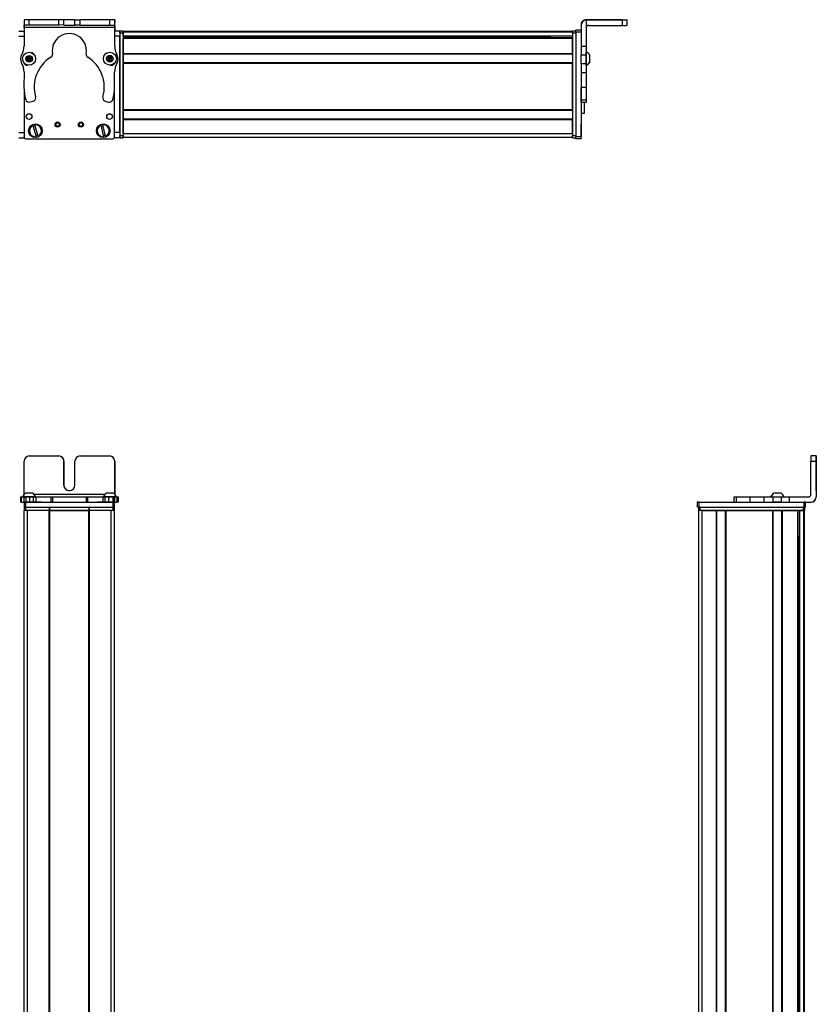
# Model space of a CAD drawing. Extents: x -332 to 1558, y -773 to 1533.
# Drawn here: x 92 to 558, y 956 to 1533 of the extents above; entities that cross this region are included whole.
import ezdxf

# ---------------------------------------------------------------- set-up
doc = ezdxf.new("R2010")
doc.units = 0
doc.layers.get('0').update_dxf_attribs({"linetype": 'CONTINUOUS'})

msp = doc.modelspace()

# ---------------------------------------------------------------- linework, layer by layer
at = {"color": 7, "ltscale": 0.382401}
msp.add_line((94.58, 1532.7), (94.55, 1517.41), dxfattribs=at)
at = {"color": 7, "ltscale": 0.001328}
for p, q in [((94.58, 1532.7), (94.63, 1532.7)), ((147.81, 1532.44), (147.76, 1532.44))]:
    msp.add_line(p, q, dxfattribs=at)
at = {"color": 7, "ltscale": 0.0375}
for p, q in [((94.62, 1528.2), (94.63, 1529.7)), ((147.63, 1528.09), (147.63, 1529.59))]:
    msp.add_line(p, q, dxfattribs=at)
at = {"color": 7}
for p, q in [((147.63, 1528.09), (94.62, 1528.2)), ((444.56, 1532.76), (423.56, 1532.76)), ((444.56, 1532.44), (423.56, 1532.44)), ((150.56, 1525.07), (150.56, 1464.67)), ((150.56, 1466.67), (150.56, 1523.07)), ((415.56, 1525.87), (152.56, 1525.87)), ((415.56, 1525.49), (152.56, 1525.49)), ((152.56, 1525.07), (152.56, 1464.67)), ((415.56, 1523.02), (152.56, 1523.02)), ((402.56, 1522.8), (152.56, 1522.8)), ((415.56, 1522.12), (152.56, 1522.12)), ((415.56, 1525.07), (415.56, 1464.67)), ((417.56, 1525.58), (417.56, 1464.18)), ((415.56, 1521.82), (152.56, 1521.82)), ((415.56, 1512.86), (152.56, 1512.86)), ((415.56, 1512.56), (152.56, 1512.56)), ((415.56, 1507.46), (152.56, 1507.46)), ((415.56, 1507.16), (152.56, 1507.16)), ((152.56, 1479.92), (152.56, 1507.16)), ((415.56, 1479.92), (415.56, 1507.16)), ((420.56, 1501.89), (420.56, 1464.18)), ((94.56, 1491.7), (94.56, 1464.67)), ((94.56, 1491.66), (94.56, 1464.05)), ((147.56, 1464.05), (147.56, 1492.55)), ((415.56, 1479.92), (152.56, 1479.92)), ((415.56, 1479.62), (152.56, 1479.62)), ((415.56, 1474.52), (152.56, 1474.52)), ((415.56, 1474.22), (152.56, 1474.22)), ((415.56, 1465.87), (152.56, 1465.87)), ((95.56, 1463.05), (146.56, 1463.05)), ((415.56, 1463.87), (152.56, 1463.87)), ((558.16, 1274.34), (558.16, 1253.34)), ((558.28, 1274.34), (558.28, 1253.34)), ((141.92, 1254.84), (100.36, 1254.84)), ((94.56, -476.66), (94.56, 1245.34)), ((95.56, 1250.34), (146.56, 1250.34)), ((95.56, 1247.34), (146.56, 1247.34)), ((96.56, -476.66), (96.56, 1245.34)), ((109.26, -476.66), (109.26, 1245.34)), ((109.56, -476.66), (109.56, 1245.34)), ((109.56, 1245.34), (132.56, 1245.34)), ((132.56, 1245.34), (109.56, 1245.34)), ((132.56, -476.66), (132.56, 1245.34)), ((132.86, -476.66), (132.86, 1245.34)), ((145.56, -476.66), (145.56, 1245.34)), ((147.56, -476.66), (147.56, 1245.34)), ((489.45, -214.59), (489.45, 1245.34)), ((489.62, 1250.34), (551.02, 1250.34)), ((489.62, 1247.34), (551.02, 1247.34)), ((490.25, 1247.34), (550.65, 1247.34)), ((550.65, 1245.34), (490.25, 1245.34)), ((491.45, -212.77), (491.45, 1245.34)), ((499.8, -212.66), (499.8, 1245.34)), ((500.1, -212.66), (500.1, 1245.34)), ((505.2, -212.66), (505.2, 1245.34)), ((505.5, -212.66), (505.5, 1245.34)), ((505.5, 1245.34), (532.74, 1245.34)), ((532.74, -212.66), (532.74, 1245.34)), ((533.04, -212.66), (533.04, 1245.34)), ((538.14, -212.66), (538.14, 1245.34)), ((538.44, -212.66), (538.44, 1245.34)), ((547.4, -212.66), (547.4, 1245.34)), ((547.7, -212.66), (547.7, 1245.34)), ((548.59, -212.66), (548.59, 1245.34)), ((551.07, -213.89), (551.07, 1245.34)), ((551.45, -214.59), (551.45, 1245.34)), ((548.37, -212.66), (548.37, 1230.34))]:
    msp.add_line(p, q, dxfattribs=at)
at = {"color": 7, "ltscale": 0.075}
for p, q in [((94.63, 1532.7), (94.63, 1529.7)), ((97.63, 1532.69), (94.63, 1532.7)), ((94.63, 1529.7), (97.63, 1529.69)), ((97.63, 1529.69), (97.63, 1532.69)), ((114.88, 1529.66), (114.88, 1532.66)), ((117.88, 1529.65), (114.88, 1529.66)), ((117.88, 1529.65), (117.88, 1532.65)), ((124.38, 1532.64), (127.38, 1532.63)), ((124.38, 1529.64), (124.38, 1532.64)), ((127.38, 1529.63), (124.38, 1529.64)), ((127.38, 1529.63), (127.38, 1532.63)), ((147.63, 1532.59), (144.63, 1532.59)), ((144.63, 1532.59), (144.63, 1529.59)), ((144.63, 1529.59), (147.63, 1529.59)), ((147.63, 1529.59), (147.63, 1532.59)), ((444.56, 1532.44), (444.56, 1529.44)), ((447.56, 1529.46), (447.56, 1532.46)), ((91.56, 1526.07), (94.56, 1526.07)), ((91.56, 1523.07), (94.56, 1523.07)), ((150.56, 1526.07), (150.56, 1523.07)), ((420.56, 1526.57), (417.56, 1526.57)), ((417.56, 1525.58), (420.56, 1525.58)), ((91.56, 1466.67), (94.56, 1466.67)), ((150.56, 1466.67), (147.56, 1466.67)), ((150.56, 1466.67), (150.56, 1463.67)), ((91.56, 1463.67), (94.56, 1463.67)), ((150.56, 1463.67), (147.56, 1463.67)), ((420.56, 1464.18), (417.56, 1464.18)), ((417.56, 1463.18), (420.56, 1463.18)), ((420.56, 1463.06), (417.56, 1463.06)), ((420.56, 1463.06), (417.56, 1463.06)), ((555.16, 1274.34), (558.16, 1274.34)), ((558.17, 1277.34), (555.17, 1277.34)), ((92.47, 1253.34), (92.47, 1250.34)), ((93.15, 1250.34), (93.15, 1253.34)), ((94.52, 1253.34), (94.52, 1250.34)), ((95.52, 1253.34), (95.52, 1250.34)), ((97.96, 1250.34), (97.96, 1253.34)), ((99.9, 1253.34), (99.9, 1250.34)), ((101.39, 1253.34), (101.39, 1250.34)), ((110.29, 1253.34), (110.29, 1250.34)), ((111.25, 1253.34), (111.25, 1250.34)), ((130.88, 1253.34), (130.88, 1250.34)), ((131.83, 1250.34), (131.83, 1253.34)), ((140.63, 1253.34), (140.63, 1250.34)), ((142.11, 1250.34), (142.11, 1253.34)), ((144.04, 1253.34), (144.04, 1250.34)), ((146.48, 1253.34), (146.48, 1250.34)), ((147.58, 1253.34), (147.58, 1250.34)), ((147.59, 1250.34), (147.59, 1253.34)), ((148.95, 1253.34), (148.95, 1250.34)), ((149.64, 1253.34), (149.64, 1250.34)), ((510, 1253.34), (510, 1250.34)), ((511.44, 1253.34), (511.44, 1250.34)), ((519.51, 1250.34), (519.51, 1253.34)), ((527.69, 1250.34), (527.69, 1253.34)), ((532.75, 1253.34), (532.75, 1250.34)), ((537.81, 1250.34), (537.81, 1253.34)), ((542.67, 1250.34), (542.67, 1253.34)), ((94.56, 1250.34), (94.56, 1247.34)), ((95.56, 1247.34), (95.56, 1250.34)), ((146.56, 1250.34), (146.56, 1247.34)), ((147.56, 1247.34), (147.56, 1250.34)), ((488.62, 1250.34), (488.62, 1247.34)), ((489.62, 1247.34), (489.62, 1250.34)), ((551.02, 1250.34), (551.02, 1247.34)), ((552.02, 1247.34), (552.02, 1250.34))]:
    msp.add_line(p, q, dxfattribs=at)
at = {"color": 7, "ltscale": 0.001447}
msp.add_line((94.76, 1532.76), (94.76, 1532.7), dxfattribs=at)
at = {"color": 7, "ltscale": 0.391303}
msp.add_line((110.41, 1532.67), (94.76, 1532.76), dxfattribs=at)
at = {"color": 7, "ltscale": 0.431309}
msp.add_line((114.88, 1532.66), (97.63, 1532.69), dxfattribs=at)
at = {"color": 7, "ltscale": 0.431307}
msp.add_line((97.63, 1529.69), (114.88, 1529.66), dxfattribs=at)
at = {"color": 7, "ltscale": 0.074999}
for p, q in [((117.88, 1532.65), (114.88, 1532.66)), ((423.56, 1517.15), (420.56, 1517.15)), ((423.56, 1512.08), (420.56, 1512.08)), ((420.56, 1507.03), (423.56, 1507.03)), ((420.56, 1501.89), (423.56, 1501.89)), ((423.56, 1492.99), (420.56, 1492.99)), ((423.56, 1485.73), (420.56, 1485.73)), ((423.56, 1484.3), (420.56, 1484.3))]:
    msp.add_line(p, q, dxfattribs=at)
at = {"color": 7, "ltscale": 0.08125}
for p, q in [((121.13, 1532.64), (117.88, 1532.65)), ((117.88, 1529.65), (121.13, 1529.64)), ((124.38, 1532.64), (121.13, 1532.64)), ((121.13, 1529.64), (124.38, 1529.64))]:
    msp.add_line(p, q, dxfattribs=at)
at = {"color": 7, "ltscale": 0.431192}
msp.add_line((144.63, 1532.59), (127.38, 1532.63), dxfattribs=at)
at = {"color": 7, "ltscale": 0.43125}
msp.add_line((127.38, 1529.63), (144.63, 1529.59), dxfattribs=at)
at = {"color": 7, "ltscale": 0.274771}
msp.add_line((147.61, 1517.09), (147.63, 1528.09), dxfattribs=at)
at = {"color": 7, "ltscale": 0.003117}
msp.add_line((147.76, 1532.44), (147.63, 1532.44), dxfattribs=at)
at = {"color": 7, "ltscale": 0.004073}
msp.add_line((147.63, 1529.44), (147.79, 1529.44), dxfattribs=at)
at = {"color": 7, "ltscale": 0.084297}
msp.add_line((147.79, 1529.44), (147.77, 1526.07), dxfattribs=at)
at = {"color": 7, "ltscale": 0.075001}
msp.add_line((147.79, 1529.44), (147.81, 1532.44), dxfattribs=at)
at = {"color": 7, "ltscale": 0.007892}
msp.add_line((420.56, 1529.76), (420.56, 1529.44), dxfattribs=at)
at = {"color": 7, "ltscale": 0.307397}
msp.add_line((420.56, 1529.44), (420.56, 1517.15), dxfattribs=at)
at = {"color": 7, "ltscale": 0.007886}
msp.add_line((423.56, 1532.44), (423.56, 1532.76), dxfattribs=at)
at = {"color": 7, "ltscale": 0.382394}
msp.add_line((423.56, 1532.44), (423.56, 1517.15), dxfattribs=at)
at = {"color": 7, "ltscale": 0.4875}
for p, q in [((425.06, 1529.44), (444.56, 1529.44)), ((94.63, 1254.84), (94.63, 1274.34)), ((555.16, 1254.84), (555.16, 1274.34))]:
    msp.add_line(p, q, dxfattribs=at)
at = {"color": 7, "ltscale": 0.35}
for p, q in [((444.56, 1532.62), (430.56, 1532.62)), ((430.56, 1532.58), (444.56, 1532.58)), ((117.88, 1260.34), (117.88, 1274.34)), ((117.88, 1274.34), (117.88, 1260.34)), ((124.38, 1260.34), (124.38, 1274.34)), ((558.21, 1274.34), (558.21, 1260.34)), ((558.23, 1260.34), (558.23, 1274.34))]:
    msp.add_line(p, q, dxfattribs=at)
at = {"color": 7, "ltscale": 0.000967407}
for p, q in [((430.56, 1532.62), (430.56, 1532.58)), ((444.56, 1532.58), (444.56, 1532.62))]:
    msp.add_line(p, q, dxfattribs=at)
at = {"color": 7, "ltscale": 0.002567}
for p, q in [((447.56, 1532.74), (447.56, 1532.64)), ((447.56, 1532.56), (447.56, 1532.46))]:
    msp.add_line(p, q, dxfattribs=at)
at = {"color": 7, "ltscale": 0.001859}
msp.add_line((447.56, 1532.56), (447.56, 1532.64), dxfattribs=at)
at = {"color": 7, "ltscale": 0.015652}
msp.add_line((94.56, 1525.45), (94.56, 1526.07), dxfattribs=at)
at = {"color": 7, "ltscale": 0.062817}
msp.add_line((94.56, 1525.45), (94.56, 1522.93), dxfattribs=at)
at = {"color": 7, "ltscale": 0.0823}
msp.add_line((94.56, 1525.07), (94.56, 1521.78), dxfattribs=at)
at = {"color": 7, "ltscale": 0.073337}
msp.add_line((150.56, 1526.07), (147.62, 1526.07), dxfattribs=at)
at = {"color": 7, "ltscale": 0.073444}
msp.add_line((150.56, 1523.07), (147.62, 1523.07), dxfattribs=at)
at = {"color": 7, "ltscale": 0.025}
for p, q in [((150.56, 1525.07), (150.56, 1526.07)), ((152.56, 1525.07), (152.56, 1526.07)), ((415.56, 1525.07), (415.56, 1526.07)), ((150.56, 1463.67), (150.56, 1464.67)), ((152.56, 1463.67), (152.56, 1464.67)), ((415.56, 1463.67), (415.56, 1464.67)), ((95.56, 1250.34), (94.56, 1250.34)), ((95.56, 1247.34), (94.56, 1247.34)), ((95.56, 1245.34), (94.56, 1245.34)), ((147.56, 1250.34), (146.56, 1250.34)), ((147.56, 1247.34), (146.56, 1247.34)), ((147.56, 1245.34), (146.56, 1245.34)), ((489.62, 1250.34), (488.62, 1250.34)), ((489.62, 1247.34), (488.62, 1247.34)), ((489.25, 1247.34), (490.25, 1247.34)), ((490.25, 1245.34), (489.25, 1245.34)), ((550.65, 1247.34), (551.65, 1247.34)), ((551.65, 1245.34), (550.65, 1245.34)), ((552.02, 1250.34), (551.02, 1250.34)), ((552.02, 1247.34), (551.02, 1247.34))]:
    msp.add_line(p, q, dxfattribs=at)
at = {"color": 7, "ltscale": 0.05}
for p, q in [((152.56, 1526.07), (150.56, 1526.07)), ((150.56, 1525.07), (152.56, 1525.07)), ((417.56, 1526.07), (415.56, 1526.07)), ((415.56, 1525.07), (417.56, 1525.07)), ((420.56, 1478.05), (422.56, 1478.05)), ((152.56, 1464.67), (150.56, 1464.67)), ((152.56, 1465.87), (152.56, 1463.87)), ((417.56, 1464.67), (415.56, 1464.67)), ((150.56, 1463.67), (152.56, 1463.67)), ((415.56, 1463.67), (417.56, 1463.67)), ((94.56, 1247.34), (94.56, 1245.34)), ((95.56, 1245.34), (95.56, 1247.34)), ((109.26, 1247.34), (109.26, 1245.34)), ((109.56, 1245.34), (109.56, 1247.34)), ((132.56, 1247.34), (132.56, 1245.34)), ((132.86, 1245.34), (132.86, 1247.34)), ((146.56, 1247.34), (146.56, 1245.34)), ((147.56, 1245.34), (147.56, 1247.34)), ((489.25, 1247.34), (489.25, 1245.34)), ((491.45, 1245.34), (489.45, 1245.34)), ((490.25, 1245.34), (490.25, 1247.34)), ((550.65, 1247.34), (550.65, 1245.34)), ((551.65, 1245.34), (551.65, 1247.34))]:
    msp.add_line(p, q, dxfattribs=at)
at = {"color": 7, "ltscale": 0.007498}
for p, q in [((152.56, 1525.87), (152.56, 1525.57)), ((152.56, 1522.12), (152.56, 1521.82)), ((152.56, 1512.86), (152.56, 1512.56)), ((152.56, 1507.46), (152.56, 1507.16)), ((152.56, 1474.52), (152.56, 1474.22))]:
    msp.add_line(p, q, dxfattribs=at)
at = {"color": 7, "ltscale": 0.001941}
for p, q in [((152.56, 1525.57), (152.56, 1525.49)), ((551.15, 1245.34), (551.07, 1245.34))]:
    msp.add_line(p, q, dxfattribs=at)
at = {"color": 7, "ltscale": 0.061902}
for p, q in [((152.56, 1523.02), (152.56, 1525.49)), ((548.59, 1245.34), (551.07, 1245.34))]:
    msp.add_line(p, q, dxfattribs=at)
at = {"color": 7, "ltscale": 0.005557}
msp.add_line((152.56, 1523.02), (152.56, 1522.8), dxfattribs=at)
at = {"color": 7, "ltscale": 0.016064}
msp.add_line((152.56, 1522.76), (152.56, 1522.12), dxfattribs=at)
at = {"color": 7, "ltscale": 0.016898}
msp.add_line((402.56, 1522.97), (402.56, 1522.29), dxfattribs=at)
at = {"color": 7, "ltscale": 0.004285}
msp.add_line((402.56, 1522.12), (402.56, 1522.29), dxfattribs=at)
at = {"color": 7, "ltscale": 0.024945}
msp.add_line((417.56, 1525.58), (417.56, 1526.57), dxfattribs=at)
at = {"color": 7, "ltscale": 0.223895}
for p, q in [((152.56, 1512.86), (152.56, 1521.82)), ((415.56, 1512.86), (415.56, 1521.82))]:
    msp.add_line(p, q, dxfattribs=at)
at = {"color": 7, "ltscale": 0.126608}
for p, q in [((420.56, 1517.15), (420.56, 1512.08)), ((423.56, 1517.15), (423.56, 1512.08))]:
    msp.add_line(p, q, dxfattribs=at)
at = {"color": 7, "ltscale": 0.036084}
for p, q in [((96.47, 1510.89), (96.1, 1509.49)), ((96.47, 1510.89), (97.5, 1509.87)), ((97.5, 1509.87), (97.86, 1511.27)), ((144.8, 1511.4), (143.54, 1510.69)), ((143.54, 1510.69), (144.79, 1509.95)), ((144.8, 1511.4), (144.79, 1509.95)), ((146.04, 1510.66), (144.79, 1509.95)), ((146.04, 1510.66), (144.8, 1511.4)), ((146.03, 1509.22), (146.04, 1510.66)), ((96.1, 1509.49), (97.13, 1508.48)), ((97.13, 1508.48), (97.5, 1509.87)), ((98.89, 1510.26), (97.5, 1509.87)), ((98.52, 1508.86), (97.5, 1509.87)), ((143.53, 1509.25), (144.77, 1508.51)), ((146.03, 1509.22), (144.79, 1509.95))]:
    msp.add_line(p, q, dxfattribs=at)
at = {"color": 7, "ltscale": 0.036085}
for p, q in [((97.86, 1511.27), (96.47, 1510.89)), ((96.1, 1509.49), (97.5, 1509.87)), ((97.13, 1508.48), (98.52, 1508.86))]:
    msp.add_line(p, q, dxfattribs=at)
at = {"color": 7, "ltscale": 0.036086}
for p, q in [((98.89, 1510.26), (97.86, 1511.27)), ((144.79, 1509.95), (143.53, 1509.25)), ((144.77, 1508.51), (146.03, 1509.22))]:
    msp.add_line(p, q, dxfattribs=at)
at = {"color": 7, "ltscale": 0.036087}
for p, q in [((143.54, 1510.69), (143.53, 1509.25)), ((144.77, 1508.51), (144.79, 1509.95))]:
    msp.add_line(p, q, dxfattribs=at)
at = {"color": 7, "ltscale": 0.127502}
for p, q in [((152.56, 1507.46), (152.56, 1512.56)), ((152.56, 1474.52), (152.56, 1479.62))]:
    msp.add_line(p, q, dxfattribs=at)
at = {"color": 7, "ltscale": 0.063303}
for p, q in [((420.56, 1509.55), (420.56, 1512.08)), ((423.56, 1512.08), (423.56, 1509.55))]:
    msp.add_line(p, q, dxfattribs=at)
at = {"color": 7, "ltscale": 0.004251}
msp.add_line((423.56, 1513.63), (423.56, 1513.8), dxfattribs=at)
at = {"color": 7, "ltscale": 0.046521}
msp.add_line((423.56, 1511.77), (423.56, 1513.63), dxfattribs=at)
at = {"color": 7, "ltscale": 0.08952}
msp.add_line((423.56, 1508.19), (423.56, 1511.77), dxfattribs=at)
at = {"color": 7, "ltscale": 0.002167}
msp.add_line((425.76, 1511.85), (425.76, 1511.94), dxfattribs=at)
at = {"color": 7, "ltscale": 0.09458}
msp.add_line((425.76, 1508.07), (425.76, 1511.85), dxfattribs=at)
at = {"color": 7, "ltscale": 0.003497}
msp.add_line((94.56, 1507.46), (94.56, 1507.32), dxfattribs=at)
at = {"color": 7, "ltscale": 0.003442}
msp.add_line((94.56, 1507.46), (94.56, 1507.33), dxfattribs=at)
at = {"color": 7, "ltscale": 0.036082}
msp.add_line((98.52, 1508.86), (98.89, 1510.26), dxfattribs=at)
at = {"color": 7, "ltscale": 0.00293}
msp.add_line((147.56, 1507.24), (147.56, 1507.36), dxfattribs=at)
at = {"color": 7, "ltscale": 0.00192}
msp.add_line((147.59, 1507.39), (147.59, 1507.31), dxfattribs=at)
at = {"color": 7, "ltscale": 0.063101}
for p, q in [((420.56, 1507.03), (420.56, 1509.55)), ((423.56, 1509.55), (423.56, 1507.03))]:
    msp.add_line(p, q, dxfattribs=at)
at = {"color": 7, "ltscale": 0.128397}
for p, q in [((420.56, 1507.03), (420.56, 1501.89)), ((423.56, 1507.03), (423.56, 1501.89))]:
    msp.add_line(p, q, dxfattribs=at)
at = {"color": 7, "ltscale": 0.049698}
msp.add_line((423.56, 1506.2), (423.56, 1508.19), dxfattribs=at)
at = {"color": 7, "ltscale": 0.01933}
msp.add_line((423.56, 1506), (423.56, 1506.77), dxfattribs=at)
at = {"color": 7, "ltscale": 0.007788}
msp.add_line((425.76, 1507.86), (425.76, 1508.17), dxfattribs=at)
at = {"color": 7, "ltscale": 0.22251}
msp.add_line((94.54, 1502.15), (94.52, 1493.25), dxfattribs=at)
at = {"color": 7, "ltscale": 0.204422}
msp.add_line((147.58, 1493.94), (147.59, 1502.11), dxfattribs=at)
at = {"color": 7, "ltscale": 0.222504}
for p, q in [((420.56, 1501.89), (420.56, 1492.99)), ((423.56, 1501.89), (423.56, 1492.99))]:
    msp.add_line(p, q, dxfattribs=at)
at = {"color": 7, "ltscale": 0.005078}
for p, q in [((420.56, 1492.79), (420.56, 1492.99)), ((423.56, 1492.99), (423.56, 1492.79))]:
    msp.add_line(p, q, dxfattribs=at)
at = {"color": 7, "ltscale": 0.176422}
for p, q in [((420.56, 1485.73), (420.56, 1492.79)), ((423.56, 1492.79), (423.56, 1485.73))]:
    msp.add_line(p, q, dxfattribs=at)
at = {"color": 7, "ltscale": 0.05006}
for p, q in [((97.96, 1484.6), (99.9, 1485.11)), ((142.11, 1485.02), (144.04, 1484.5))]:
    msp.add_line(p, q, dxfattribs=at)
at = {"color": 7, "ltscale": 0.03584}
for p, q in [((420.56, 1484.3), (420.56, 1485.73)), ((423.56, 1485.73), (423.56, 1484.3))]:
    msp.add_line(p, q, dxfattribs=at)
at = {"color": 7, "ltscale": 0.156079}
msp.add_line((422.56, 1478.05), (422.56, 1484.3), dxfattribs=at)
at = {"color": 7, "ltscale": 0.007501}
for p, q in [((152.56, 1479.92), (152.56, 1479.62)), ((538.44, 1245.34), (538.14, 1245.34))]:
    msp.add_line(p, q, dxfattribs=at)
at = {"color": 7, "ltscale": 0.005069}
for p, q in [((99.66, 1470.89), (99.6, 1471.08)), ((102.82, 1464.6), (102.88, 1464.41))]:
    msp.add_line(p, q, dxfattribs=at)
at = {"color": 7, "ltscale": 0.173281}
for p, q in [((99.66, 1470.89), (101.67, 1464.26)), ((102.82, 1464.6), (100.81, 1471.24)), ((139.48, 1470.96), (141.15, 1464.24)), ((142.32, 1464.53), (140.64, 1471.25))]:
    msp.add_line(p, q, dxfattribs=at)
at = {"color": 7, "ltscale": 0.00507}
for p, q in [((100.75, 1471.43), (100.81, 1471.24)), ((140.59, 1471.45), (140.64, 1471.25)), ((101.73, 1464.06), (101.67, 1464.26)), ((141.2, 1464.04), (141.15, 1464.24)), ((142.32, 1464.53), (142.37, 1464.33))]:
    msp.add_line(p, q, dxfattribs=at)
at = {"color": 7, "ltscale": 0.005073}
msp.add_line((139.48, 1470.96), (139.43, 1471.16), dxfattribs=at)
at = {"color": 7, "ltscale": 0.208743}
for p, q in [((152.56, 1465.87), (152.56, 1474.22)), ((415.56, 1465.87), (415.56, 1474.22))]:
    msp.add_line(p, q, dxfattribs=at)
at = {"color": 7, "ltscale": 0.144189}
msp.add_line((420.56, 1465.57), (420.56, 1471.34), dxfattribs=at)
at = {"color": 7, "ltscale": 0.13197}
msp.add_line((420.56, 1464.8), (420.56, 1470.07), dxfattribs=at)
at = {"color": 7, "ltscale": 0.012222}
msp.add_line((420.56, 1464.31), (420.56, 1464.8), dxfattribs=at)
at = {"color": 7, "ltscale": 0.002209}
msp.add_line((420.56, 1464.22), (420.56, 1464.31), dxfattribs=at)
at = {"color": 7, "ltscale": 0.01264}
msp.add_line((94.56, 1463.67), (94.56, 1464.18), dxfattribs=at)
at = {"color": 7, "ltscale": 0.007507}
msp.add_line((147.56, 1463.97), (147.56, 1463.67), dxfattribs=at)
at = {"color": 7, "ltscale": 0.025055}
for p, q in [((417.56, 1463.18), (417.56, 1464.18)), ((420.56, 1463.18), (420.56, 1464.18))]:
    msp.add_line(p, q, dxfattribs=at)
at = {"color": 7, "ltscale": 0.002783}
for p, q in [((417.56, 1463.18), (417.56, 1463.06)), ((420.56, 1463.18), (420.56, 1463.06))]:
    msp.add_line(p, q, dxfattribs=at)
at = {"color": 7, "ltscale": 0.431306}
msp.add_line((97.63, 1277.34), (114.88, 1277.34), dxfattribs=at)
at = {"color": 7, "ltscale": 0.431248}
msp.add_line((127.38, 1277.34), (144.63, 1277.34), dxfattribs=at)
at = {"color": 7, "ltscale": 0.487097}
msp.add_line((147.63, 1274.34), (147.63, 1254.85), dxfattribs=at)
at = {"color": 7, "ltscale": 0.486993}
msp.add_line((147.63, 1254.86), (147.63, 1274.34), dxfattribs=at)
at = {"color": 7, "ltscale": 0.000941467}
for p, q in [((558.17, 1277.34), (558.21, 1277.34)), ((558.23, 1277.34), (558.27, 1277.34))]:
    msp.add_line(p, q, dxfattribs=at)
at = {"color": 7, "ltscale": 0.000682068}
msp.add_line((558.21, 1277.34), (558.23, 1277.34), dxfattribs=at)
at = {"color": 7, "ltscale": 0.00035553}
for p, q in [((558.21, 1274.34), (558.23, 1274.34)), ((558.21, 1260.34), (558.23, 1260.34))]:
    msp.add_line(p, q, dxfattribs=at)
at = {"color": 7, "ltscale": 0.016998}
for p, q in [((92.47, 1253.34), (93.15, 1253.34)), ((93.15, 1250.34), (92.47, 1250.34))]:
    msp.add_line(p, q, dxfattribs=at)
at = {"color": 7, "ltscale": 0.034581}
msp.add_line((93.15, 1253.34), (94.54, 1253.34), dxfattribs=at)
at = {"color": 7, "ltscale": 0.010069}
msp.add_line((94.1, 1253.34), (93.7, 1253.34), dxfattribs=at)
at = {"color": 7, "ltscale": 0.110133}
msp.add_line((98.51, 1253.34), (94.1, 1253.34), dxfattribs=at)
at = {"color": 7, "ltscale": 0.025056}
for p, q in [((94.52, 1253.34), (95.52, 1253.34)), ((95.52, 1250.34), (94.52, 1250.34))]:
    msp.add_line(p, q, dxfattribs=at)
at = {"color": 7, "ltscale": 0.060953}
for p, q in [((95.52, 1253.34), (97.96, 1253.34)), ((97.96, 1250.34), (95.52, 1250.34))]:
    msp.add_line(p, q, dxfattribs=at)
at = {"color": 7, "ltscale": 0.061232}
msp.add_line((98.01, 1255.54), (95.56, 1255.54), dxfattribs=at)
at = {"color": 7, "ltscale": 0.048383}
msp.add_line((97.96, 1253.34), (99.9, 1253.34), dxfattribs=at)
at = {"color": 7, "ltscale": 0.035518}
msp.add_line((99.43, 1255.54), (98.01, 1255.54), dxfattribs=at)
at = {"color": 7, "ltscale": 0.057394}
msp.add_line((100.8, 1253.34), (98.51, 1253.34), dxfattribs=at)
at = {"color": 7, "ltscale": 0.037202}
msp.add_line((99.9, 1253.34), (101.39, 1253.34), dxfattribs=at)
at = {"color": 7, "ltscale": 0.012361}
msp.add_line((101.3, 1253.34), (100.8, 1253.34), dxfattribs=at)
at = {"color": 7, "ltscale": 0.222618}
msp.add_line((101.39, 1253.34), (110.29, 1253.34), dxfattribs=at)
at = {"color": 7, "ltscale": 0.02388}
for p, q in [((110.29, 1253.34), (111.25, 1253.34)), ((111.25, 1250.34), (110.29, 1250.34))]:
    msp.add_line(p, q, dxfattribs=at)
at = {"color": 7, "ltscale": 0.491019}
msp.add_line((111.25, 1253.34), (130.89, 1253.34), dxfattribs=at)
at = {"color": 7, "ltscale": 0.023694}
for p, q in [((130.88, 1253.34), (131.83, 1253.34)), ((131.83, 1250.34), (130.88, 1250.34))]:
    msp.add_line(p, q, dxfattribs=at)
at = {"color": 7, "ltscale": 0.226611}
msp.add_line((131.83, 1253.34), (140.89, 1253.34), dxfattribs=at)
at = {"color": 7, "ltscale": 0.03699}
msp.add_line((140.63, 1253.34), (142.11, 1253.34), dxfattribs=at)
at = {"color": 7, "ltscale": 0.046516}
msp.add_line((142.85, 1253.34), (140.99, 1253.34), dxfattribs=at)
at = {"color": 7, "ltscale": 0.048326}
msp.add_line((142.11, 1253.34), (144.04, 1253.34), dxfattribs=at)
at = {"color": 7, "ltscale": 0.023685}
msp.add_line((143.8, 1255.54), (142.85, 1255.54), dxfattribs=at)
at = {"color": 7, "ltscale": 0.072034}
msp.add_line((145.73, 1253.34), (142.85, 1253.34), dxfattribs=at)
at = {"color": 7, "ltscale": 0.073059}
msp.add_line((146.72, 1255.54), (143.8, 1255.54), dxfattribs=at)
at = {"color": 7, "ltscale": 0.061104}
msp.add_line((144.04, 1253.34), (146.48, 1253.34), dxfattribs=at)
at = {"color": 7, "ltscale": 0.066039}
msp.add_line((148.37, 1253.34), (145.73, 1253.34), dxfattribs=at)
at = {"color": 7, "ltscale": 0.027415}
for p, q in [((146.48, 1253.34), (147.58, 1253.34)), ((147.58, 1250.34), (146.48, 1250.34))]:
    msp.add_line(p, q, dxfattribs=at)
at = {"color": 7, "ltscale": 0.000241089}
msp.add_line((147.58, 1253.34), (147.59, 1253.34), dxfattribs=at)
at = {"color": 7, "ltscale": 0.033975}
for p, q in [((147.59, 1253.34), (148.95, 1253.34)), ((147.59, 1250.34), (148.95, 1250.34))]:
    msp.add_line(p, q, dxfattribs=at)
at = {"color": 7, "ltscale": 0.005405}
msp.add_line((148.59, 1253.34), (148.37, 1253.34), dxfattribs=at)
at = {"color": 7, "ltscale": 0.017274}
for p, q in [((148.95, 1253.34), (149.64, 1253.34)), ((149.64, 1250.34), (148.95, 1250.34))]:
    msp.add_line(p, q, dxfattribs=at)
at = {"color": 7, "ltscale": 0.03602}
msp.add_line((510, 1253.34), (511.44, 1253.34), dxfattribs=at)
at = {"color": 7, "ltscale": 0.192999}
msp.add_line((511.44, 1253.34), (519.16, 1253.34), dxfattribs=at)
at = {"color": 7, "ltscale": 0.008723}
for p, q in [((519.16, 1253.34), (519.51, 1253.34)), ((519.51, 1250.34), (519.16, 1250.34))]:
    msp.add_line(p, q, dxfattribs=at)
at = {"color": 7, "ltscale": 0.204424}
for p, q in [((519.51, 1253.34), (527.69, 1253.34)), ((519.51, 1250.34), (527.69, 1250.34))]:
    msp.add_line(p, q, dxfattribs=at)
at = {"color": 7, "ltscale": 0.003343}
for p, q in [((527.69, 1253.34), (527.82, 1253.34)), ((527.69, 1250.34), (527.82, 1250.34))]:
    msp.add_line(p, q, dxfattribs=at)
at = {"color": 7, "ltscale": 0.123148}
for p, q in [((527.82, 1253.34), (532.75, 1253.34)), ((527.82, 1250.34), (532.75, 1250.34))]:
    msp.add_line(p, q, dxfattribs=at)
at = {"color": 7, "ltscale": 0.063167}
for p, q in [((532.75, 1253.34), (535.28, 1253.34)), ((535.28, 1250.34), (532.75, 1250.34))]:
    msp.add_line(p, q, dxfattribs=at)
at = {"color": 7, "ltscale": 0.001738}
msp.add_line((533.58, 1255.54), (533.51, 1255.54), dxfattribs=at)
at = {"color": 7, "ltscale": 0.000309753}
msp.add_line((533.6, 1255.54), (533.58, 1255.54), dxfattribs=at)
at = {"color": 7, "ltscale": 0.089977}
msp.add_line((537.19, 1255.54), (533.6, 1255.54), dxfattribs=at)
at = {"color": 7, "ltscale": 0.06324}
for p, q in [((535.28, 1253.34), (537.81, 1253.34)), ((537.81, 1250.34), (535.28, 1250.34))]:
    msp.add_line(p, q, dxfattribs=at)
at = {"color": 7, "ltscale": 0.006775}
msp.add_line((537.47, 1255.54), (537.19, 1255.54), dxfattribs=at)
at = {"color": 7, "ltscale": 0.121608}
for p, q in [((537.81, 1253.34), (542.67, 1253.34)), ((537.81, 1250.34), (542.67, 1250.34))]:
    msp.add_line(p, q, dxfattribs=at)
at = {"color": 7, "ltscale": 0.274773}
msp.add_line((542.67, 1253.34), (553.66, 1253.34), dxfattribs=at)
at = {"color": 7, "ltscale": 0.002895}
msp.add_line((558.28, 1253.34), (558.16, 1253.34), dxfattribs=at)
at = {"color": 7, "ltscale": 0.034235}
msp.add_line((93.15, 1250.34), (94.52, 1250.34), dxfattribs=at)
at = {"color": 7, "ltscale": 7.17163e-05}
msp.add_line((94.56, 1247.34), (94.56, 1247.34), dxfattribs=at)
at = {"color": 7, "ltscale": 0.342491}
msp.add_line((109.26, 1245.34), (95.56, 1245.34), dxfattribs=at)
at = {"color": 7, "ltscale": 0.098671}
msp.add_line((101.67, 1250.34), (97.72, 1250.34), dxfattribs=at)
at = {"color": 7, "ltscale": 0.050198}
msp.add_line((102.82, 1250.34), (100.81, 1250.34), dxfattribs=at)
at = {"color": 7, "ltscale": 0.048473}
msp.add_line((104.76, 1250.34), (102.82, 1250.34), dxfattribs=at)
at = {"color": 7, "ltscale": 0.13826}
msp.add_line((104.76, 1250.34), (110.29, 1250.34), dxfattribs=at)
at = {"color": 7, "ltscale": 0.0075}
for p, q in [((109.56, 1245.34), (109.26, 1245.34)), ((132.86, 1245.34), (132.56, 1245.34)), ((500.1, 1245.34), (499.8, 1245.34)), ((505.5, 1245.34), (505.2, 1245.34)), ((533.04, 1245.34), (532.74, 1245.34)), ((547.7, 1245.34), (547.4, 1245.34)), ((551.45, 1245.34), (551.15, 1245.34))]:
    msp.add_line(p, q, dxfattribs=at)
at = {"color": 7, "ltscale": 0.490811}
msp.add_line((111.25, 1250.34), (130.88, 1250.34), dxfattribs=at)
at = {"color": 7, "ltscale": 0.143074}
msp.add_line((131.83, 1250.34), (137.55, 1250.34), dxfattribs=at)
at = {"color": 7, "ltscale": 0.3425}
msp.add_line((146.56, 1245.34), (132.86, 1245.34), dxfattribs=at)
at = {"color": 7, "ltscale": 0.09433}
msp.add_line((141.15, 1250.34), (137.38, 1250.34), dxfattribs=at)
at = {"color": 7, "ltscale": 0.041911}
msp.add_line((142.32, 1250.34), (140.64, 1250.34), dxfattribs=at)
at = {"color": 7, "ltscale": 0.05242}
msp.add_line((144.42, 1250.34), (142.32, 1250.34), dxfattribs=at)
at = {"color": 7, "ltscale": 0.051552}
msp.add_line((146.48, 1250.34), (144.42, 1250.34), dxfattribs=at)
at = {"color": 7, "ltscale": 0.000239563}
msp.add_line((147.58, 1250.34), (147.59, 1250.34), dxfattribs=at)
at = {"color": 7, "ltscale": 0.208745}
msp.add_line((491.45, 1245.34), (499.8, 1245.34), dxfattribs=at)
at = {"color": 7, "ltscale": 0.127501}
msp.add_line((500.1, 1245.34), (505.2, 1245.34), dxfattribs=at)
at = {"color": 7, "ltscale": 0.127499}
msp.add_line((533.04, 1245.34), (538.14, 1245.34), dxfattribs=at)
at = {"color": 7, "ltscale": 0.024484}
msp.add_line((534.51, 1245.34), (533.53, 1245.34), dxfattribs=at)
at = {"color": 7, "ltscale": 0.075516}
msp.add_line((537.53, 1245.34), (534.51, 1245.34), dxfattribs=at)
at = {"color": 7, "ltscale": 0.223894}
msp.add_line((538.44, 1245.34), (547.4, 1245.34), dxfattribs=at)
at = {"color": 7, "ltscale": 0.312273}
msp.add_line((542.67, 1250.34), (555.16, 1250.34), dxfattribs=at)
at = {"color": 7, "ltscale": 0.005559}
msp.add_line((548.59, 1245.34), (548.37, 1245.34), dxfattribs=at)
at = {"color": 7, "ltscale": 0.002898}
msp.add_line((555.16, 1250.34), (555.28, 1250.34), dxfattribs=at)
at = {"color": 7, "ltscale": 0.01815}
msp.add_line((547.7, 1230.34), (548.42, 1230.34), dxfattribs=at)
at = {"color": 7}
for points in [[(444.56, 1532.76), (447.25, 1532.75), (447.52, 1532.74), (447.55, 1532.74), (447.56, 1532.74)], [(444.56, 1532.58), (447.27, 1532.57), (447.52, 1532.57), (447.55, 1532.56), (447.56, 1532.56)], [(447.56, 1532.46), (447.55, 1532.46), (447.51, 1532.46), (447.11, 1532.45), (444.56, 1532.44)], [(444.56, 1529.44), (447.25, 1529.45), (447.52, 1529.46), (447.55, 1529.46), (447.56, 1529.46)]]:
    msp.add_lwpolyline(points, dxfattribs=at)
for centre, radius in [((97.5, 1509.87), 3.8), ((97.5, 1509.87), 1.94), ((144.79, 1509.95), 3.8), ((144.79, 1509.95), 1.94), ((97.5, 1476.05), 1.65), ((144.61, 1476.05), 1.65), ((101.24, 1467.75), 4), ((114.2, 1471.38), 1.5), ((114.2, 1471.38), 1), ((127.87, 1471.38), 1.5), ((127.87, 1471.38), 1), ((140.9, 1467.75), 4)]:
    msp.add_circle(centre, radius, dxfattribs=at)
for centre, radius, start, end in [((423.56, 1529.76), 3, 89.99926, 179.99927), ((423.56, 1529.44), 3, 89.99948, 179.99936), ((425.06, 1527.94), 1.5, 89.99942, 179.99942), ((95.55, 1525.46), 1, 169.39528, 171.41517), ((95.56, 1525.45), 1, 173.87841, 180.00001), ((95.56, 1525.07), 1, 175.93906, 180.00001), ((94.86, 1521.82), 0.3, 177.29894, 180.00001), ((121.07, 1514.63), 10.01, 349.57008, 190.18002), ((84.54, 1517.43), 10.01, 329.5355, 359.87489), ((157.43, 1517.2), 9.82, 180.60396, 210.38051), ((97.48, 1509.81), 5.01, 149.5355, 210.21428), ((98.68, 1511.41), 2, 20.87789, 83.80803), ((121.02, 1493.3), 20.52, 121.52514, 196.13076), ((109.24, 1512.5), 2, 301.52515, 10.18002), ((132.88, 1512.45), 2, 169.57009, 238.22495), ((121.02, 1493.3), 20.52, 343.61902, 58.22496), ((143.43, 1511.31), 2, 106.53247, 163.0373), ((144.63, 1509.71), 5.01, 329.5355, 30.21428), ((422.22, 1510), 4.03, 28.72268, 70.69739), ((84.19, 1502.13), 10.35, 0.11847, 29.9649), ((96.39, 1508.14), 2, 196.08528, 278.78604), ((145.72, 1508.03), 2, 248.90223, 342.79562), ((157.27, 1502.23), 9.68, 149.27833, 180.66584), ((422.22, 1509.8), 4.03, 289.18304, 331.27646), ((422.22, 1510), 4.03, 289.30261, 331.27732), ((119.54, 1492.99), 25.02, 179.40974, 196.2717), ((119.43, 1493.65), 28.15, 343.95556, 0.58501), ((99.38, 1487.05), 2, 284.87489, 16.13076), ((142.63, 1486.95), 2, 163.61901, 254.87489), ((97.45, 1486.53), 2, 196.02822, 284.87489), ((144.56, 1486.43), 2, 254.87489, 343.72155), ((94.86, 1479.92), 0.3, 179.99999, 182.70106), ((94.86, 1474.22), 0.3, 177.29894, 180.00001), ((101.24, 1467.75), 3.72, 116.12862, 277.5507), ((101.24, 1467.75), 3.52, 116.66191, 277.0174), ((101.24, 1467.75), 2.7, 94.00007, 119.67924), ((101.24, 1467.75), 3.72, 296.12862, 97.5507), ((101.24, 1467.75), 3.52, 296.66192, 97.0174), ((140.9, 1467.75), 3.72, 113.28594, 274.70802), ((140.9, 1467.75), 3.52, 113.81924, 274.17472), ((140.9, 1467.75), 2.7, 91.15739, 116.83657), ((140.9, 1467.75), 3.72, 293.28594, 94.70802), ((140.9, 1467.75), 3.52, 293.81924, 94.17472), ((96.56, 1465.87), 2, 180.00001, 181.04604), ((95.56, 1464.67), 1, 180.00001, 184.06094), ((101.24, 1467.75), 2.7, 274.00007, 299.67925), ((140.9, 1467.75), 2.7, 271.15739, 296.83657), ((95.56, 1464.05), 1, 180.00001, 270), ((146.56, 1464.05), 1, 270, 360), ((146.68, 1464.18), 1, 311.60861, 331.09122), ((97.63, 1274.34), 3, 90.00014, 180.00004), ((114.88, 1274.34), 3, 359.99997, 89.99985), ((144.63, 1274.34), 3, 359.99998, 89.99987), ((144.63, 1274.34), 3, 359.99993, 89.99993), ((951.23, 1275.2), 396.07, 179.69073, 180.12471), ((954.16, 1275.2), 396, 179.69103, 180.12511), ((954.94, 1275.2), 396.72, 179.69183, 180.12511), ((162.28, 1275.2), 396, 359.87489, 0.30896), ((97.5, 1252.01), 4.03, 118.72411, 160.69941), ((97.5, 1252.01), 4.03, 19.3006, 61.27589), ((144.79, 1252.01), 4.03, 118.7221, 160.69734), ((144.79, 1252.01), 4.03, 19.30266, 61.2779), ((535.45, 1252.01), 4.03, 118.72283, 160.69749), ((535.53, 1252.01), 4.03, 118.7241, 160.69786), ((535.53, 1252.01), 4.03, 19.30214, 61.2759), ((553.66, 1254.84), 1.5, 270.00009, 359.99993), ((555.16, 1253.34), 3, 270.00002, 0.00002), ((555.28, 1253.34), 3, 270.00013, 0.00002)]:
    msp.add_arc(centre, radius, start, end, dxfattribs=at)
for centre, major_axis, ratio, start_param, end_param in [((430.56, 1532.6), (3.25, 0), 0.00595, 1.570796, 3.141593), ((430.56, 1532.6), (3.25, 0), 0.00595, 3.141593, 4.712389), ((444.56, 1532.64), (-3, 0), 0.00595, 1.570796, 3.141593), ((114.88, 1274.34), (0, -3), 0.999998, 1.570796, 3.141593), ((127.38, 1274.34), (0, -3), 0.999998, 3.141593, 4.712389), ((558.21, 1274.34), (0, 3), 0.002184, 4.712389, 6.283185), ((121.13, 1260.34), (0, -3.25), 0.999998, 4.712389, 6.283185), ((121.13, 1260.34), (0, 3.25), 0.999998, 1.570796, 3.141593), ((121.13, 1260.34), (0, 3.25), 0.999998, 3.141593, 4.712389), ((558.22, 1260.34), (0, -3.25), 0.002184, 4.712389, 6.283185), ((558.22, 1260.34), (0, -3.25), 0.002184, 0, 1.570796)]:
    msp.add_ellipse(centre, major_axis=major_axis, ratio=ratio, start_param=start_param, end_param=end_param, dxfattribs=at)

doc.saveas('drawing.dxf')
